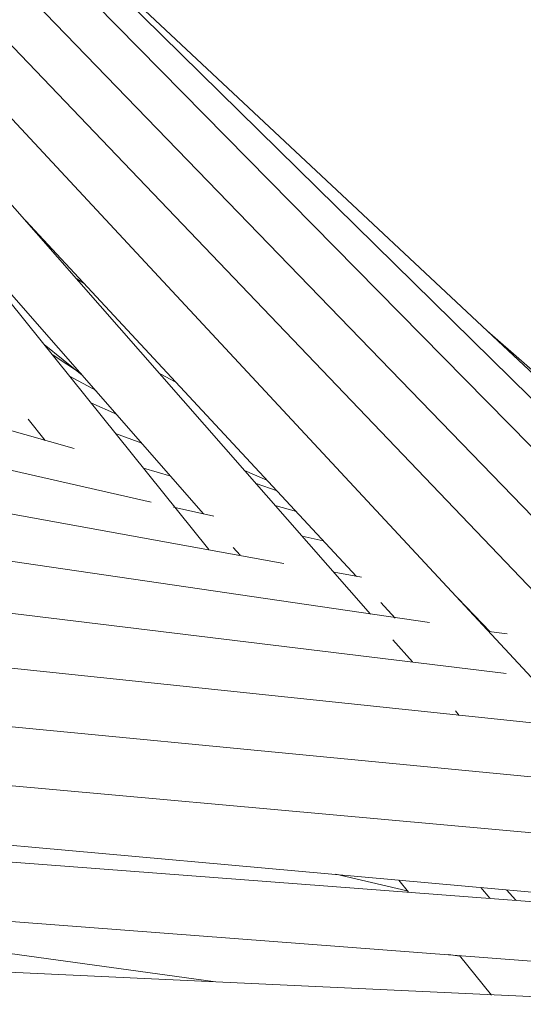
# Model space of a CAD drawing. Units: inches. Extents: x 48 to 117, y -36 to 223.
# Drawn here: x 94 to 97, y 12 to 19 of the extents above; entities that cross this region are included whole.
import ezdxf

# ---------------------------------------------------------------- set-up
doc = ezdxf.new("R2010")
doc.units = ezdxf.units.IN
doc.header["$MEASUREMENT"] = 0
doc.layers.add('Layer 1', color=7, linetype='Continuous')

msp = doc.modelspace()

# ---------------------------------------------------------------- linework, layer by layer
at = {"layer": 'Layer 1', "color": 251, "lineweight": 5}
for points in [[(100.0302, 14.0248), (98.3139, 15.7137), (91.5032, 22.4079)], [(99.5844, 14.0739), (98.9997, 14.6671), (91.5067, 22.2752)], [(99.0551, 14.1216), (91.5095, 21.9123)], [(98.5034, 14.1806), (91.5109, 21.4918)], [(97.5375, 14.5941), (91.5137, 21.0713)], [(96.4515, 15.0202), (91.5165, 20.648)], [(95.3592, 15.4582), (91.5284, 20.224)], [(99.8049, 14.5316), (99.3444, 14.964), (93.838, 20.1166)], [(93.362, 17.9362), (95.3241, 15.699)], [(94.1237, 17.6772), (96.3567, 15.2764)], [(94.4677, 17.2848), (94.5175, 17.2539)], [(94.4501, 16.1391), (91.4035, 17.0047)], [(99.8603, 14.6439), (97.2384, 16.9338)], [(94.5049, 16.6347), (94.2472, 16.8418)], [(94.4993, 16.6439), (94.3013, 16.7737)], [(94.5982, 16.5309), (94.4178, 16.6277)], [(95.1367, 16.5884), (95.03, 16.6446)], [(94.9696, 15.7776), (91.3894, 16.5919)], [(94.7358, 16.3708), (94.5617, 16.4473)], [(94.1391, 16.3378), (94.2536, 16.1932)], [(94.9064, 16.1763), (94.7288, 16.2402)], [(95.8653, 15.3641), (91.381, 16.1771)], [(95.1037, 15.9531), (94.9176, 16.0058)], [(95.7516, 15.9257), (95.6007, 15.991)], [(95.8204, 15.8541), (95.6793, 15.9033)], [(96.8488, 14.9647), (91.374, 15.7657)], [(95.3922, 15.6829), (95.1219, 15.7439)], [(95.951, 15.7137), (95.8134, 15.7523)], [(96.1321, 15.5151), (95.9896, 15.5474)], [(95.5235, 15.4716), (95.5705, 15.4189)], [(97.3669, 14.6207), (91.3684, 15.3487)], [(96.3911, 15.2708), (96.2051, 15.3045)], [(96.9871, 15.1858), (97.2588, 14.9008)], [(96.521, 15.0995), (96.6186, 14.9949)], [(97.0145, 15.1557), (97.0131, 15.1557)], [(98.3377, 14.2045), (91.3663, 14.9359)], [(97.3739, 14.8875), (97.2496, 14.905)], [(96.7358, 14.6987), (96.6024, 14.8468)], [(98.7512, 13.805), (91.3635, 14.5176)], [(97.051, 14.3364), (97.0243, 14.368)], [(99.138, 13.4014), (91.3649, 14.1027)], [(97.4041, 13.9335), (97.4027, 13.9342)], [(91.3347, 13.7032), (97.9418, 13.108)], [(99.4209, 12.9367), (91.3635, 13.5495)], [(96.217, 13.2652), (96.6993, 13.1536)], [(96.6424, 13.2245), (96.7077, 13.1438)], [(97.256, 13.103), (97.197, 13.1761)], [(91.3319, 13.0981), (95.3887, 12.5401)], [(91.3347, 13.1508), (98.2472, 12.625)], [(97.4322, 13.0904), (97.369, 13.1606)], [(98.6368, 12.387), (91.3558, 12.7268)], [(97.0552, 12.7127), (96.978, 12.7226)], [(97.0524, 12.717), (97.2672, 12.4488)]]:
    msp.add_lwpolyline(points, dxfattribs=at)

doc.saveas('drawing.dxf')
